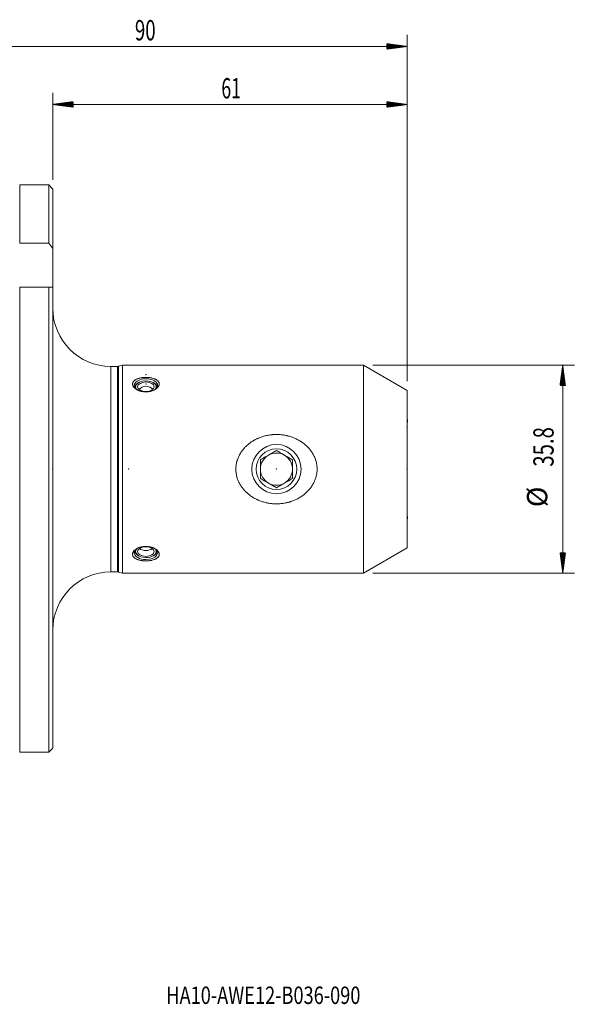
# Model space of a CAD drawing. Units: millimetres. Extents: x -73 to 119, y -92 to 77.
# Drawn here: x 23 to 119, y -92 to 77 of the extents above; entities that cross this region are included whole.
import ezdxf

# ---------------------------------------------------------------- set-up
doc = ezdxf.new("R2010")
doc.units = ezdxf.units.MM
for name, color, linetype in [('1', 4, 'Continuous'), ('2', 7, 'Continuous'), ('SK2', 7, 'Continuous'), ('SK6', 5, 'Continuous')]:
    doc.layers.add(name, color=color, linetype=linetype)
doc.styles.add('iso_b_vert', font='simplex.shx')

msp = doc.modelspace()

# ---------------------------------------------------------------- hatches: boundary and pattern name
at = {"layer": '2', "lineweight": 13}
h = msp.add_hatch(dxfattribs=at)
h.set_pattern_fill('ANSI31', color=256, scale=0.0062, style=0)
h.paths.add_polyline_path([(28.95, 62.81), (32.45, 63.28), (32.45, 62.35)])
h = msp.add_hatch(dxfattribs=at)
h.set_pattern_fill('ANSI31', color=256, scale=0.0062, style=0)
h.paths.add_polyline_path([(90, 62.81), (86.5, 62.35), (86.5, 63.28)])
at = {"layer": 'SK2', "lineweight": 13}
h = msp.add_hatch(dxfattribs=at)
h.set_pattern_fill('ANSI31', color=256, scale=0.0062, style=0)
h.paths.add_polyline_path([(90, 72.81), (86.5, 72.35), (86.5, 73.28)])
h = msp.add_hatch(dxfattribs=at)
h.set_pattern_fill('ANSI31', color=256, scale=0.0062, style=0)
h.paths.add_polyline_path([(116.84, 17.9), (117.3, 14.4), (116.37, 14.4)])
h = msp.add_hatch(dxfattribs=at)
h.set_pattern_fill('ANSI31', color=256, scale=0.0062, style=0)
h.paths.add_polyline_path([(116.84, -17.9), (116.37, -14.4), (117.3, -14.4)])

# ---------------------------------------------------------------- linework, layer by layer
at = {"layer": '1', "lineweight": 18}
for p, q in [((28.25, 48.95), (23.24, 48.95)), ((23.24, 48.95), (23.24, 38.91)), ((28.25, 38.91), (28.25, 48.95)), ((28.95, 48.24), (28.95, 38)), ((28.25, 38.91), (23.24, 38.91)), ((28.95, 31.35), (28.95, 38)), ((28.25, 31.35), (23.24, 31.35)), ((23.24, 31.35), (23.24, -48.73)), ((28.25, -48.73), (28.25, 31.35)), ((28.95, 31.35), (28.95, -48.02)), ((40.12, 17.7), (38.95, 17.7)), ((40.95, 17.9), (40.28, 17.72)), ((40.95, 17.9), (40.95, -17.9)), ((82.5, 17.9), (40.95, 17.9)), ((82.5, -17.9), (82.5, 17.9)), ((90, 13.57), (82.5, 17.9)), ((43.85, 14.97), (43.74, 14.92)), ((43.85, 14.97), (43.74, 14.92)), ((43.85, 14.97), (43.74, 14.92)), ((46.26, 14.92), (46.15, 14.97)), ((46.26, 14.92), (46.15, 14.97)), ((46.26, 14.92), (46.15, 14.97)), ((90, 13.57), (90, -13.57)), ((90.05, 8.55), (90, 8.64)), ((90.05, 8.55), (90, 8.64)), ((90, -8.64), (90.05, -8.55)), ((43.74, -14.92), (43.85, -14.97)), ((43.74, -14.92), (43.85, -14.97)), ((46.15, -14.97), (46.26, -14.92)), ((46.15, -14.97), (46.26, -14.92)), ((82.5, -17.9), (90, -13.57)), ((38.95, -17.7), (40.12, -17.7)), ((40.28, -17.72), (40.95, -17.9)), ((40.95, -17.9), (82.5, -17.9)), ((28.25, -48.73), (23.24, -48.73))]:
    msp.add_line(p, q, dxfattribs=at)
at = {"layer": '1', "lineweight": 13}
for p, q in [((38.95, -17.7), (38.95, 17.7)), ((40.12, -17.7), (40.12, 17.7)), ((40.28, -17.72), (40.28, 17.72))]:
    msp.add_line(p, q, dxfattribs=at)
at = {"layer": '1', "lineweight": 18}
for centre, radius, start, end in [((38.95, 27.7), 10, 180, 270), ((40.12, 18.3), 0.6, 270, 285), ((45, 12.78), 1.52, 38.4187, 141.5756), ((38.95, -27.7), 10, 90, 180), ((40.12, -18.3), 0.6, 75, 90)]:
    msp.add_arc(centre, radius, start, end, dxfattribs=at)
for centre, major_axis, ratio, start_param, end_param in [((45, 14.42), (2, 0), 0.573576, 0, -2.365913), ((45, 14.19), (-1.78, 0), 0.573576, 2.655432, 0), ((45, 14.19), (-1.78, 0), 0.573576, 2.655432, 0), ((45, 14.19), (-1.78, 0), 0.573576, 2.655432, 0), ((45, 14.06), (1.96, 0), 0.573576, 2.271862, 3.051959), ((45, 14.06), (1.96, 0), 0.573576, 2.271862, 3.051959), ((45, 14.06), (1.96, 0), 0.573576, 2.271862, 3.051959), ((45, 14.19), (-1.78, 0), 0.573576, 0, 0.486161), ((45, 14.19), (-1.78, 0), 0.573576, 0, 0.486161), ((45, 14.19), (-1.78, 0), 0.573576, 0, 0.486161), ((45, 14.06), (1.96, 0), 0.573576, 0.089634, 0.869731), ((45, 14.06), (1.96, 0), 0.573576, 0.089634, 0.869731), ((45, 14.06), (1.96, 0), 0.573576, 0.089634, 0.869731), ((45, 14.42), (2, 0), 0.573576, -0.775679, 0), ((90, 7.25), (0.05, 1.3), 0.025019, -0.610418, -0.043367), ((90, 7.25), (0.05, 1.3), 0.025019, -0.610418, -0.043367), ((90, 7.25), (0.05, 1.3), 0.025019, -2.181215, -0.610418), ((90, 7.25), (0.05, 1.3), 0.025019, -2.181215, -0.610418), ((90, -7.25), (-0.05, 1.3), 0.025019, -2.531174, -0.960378), ((90, -7.25), (-0.05, 1.3), 0.025019, -3.098238, -2.531176), ((45, -14.42), (-2, 0), 0.573576, -0.775777, 0), ((45, -14.42), (-2, 0), 0.573576, 0, 1.570796), ((45, -14.06), (-1.96, 0), 0.573576, 0.089536, 0.869633), ((45, -14.06), (-1.96, 0), 0.573576, 0.089536, 0.869633), ((45, -14.19), (1.78, 0), 0.573576, 2.655333, -1.570796), ((45, -14.19), (1.78, 0), 0.573576, 2.655333, -1.570796), ((45, -13.18), (1.44, 0), 0.573576, -2.483429, -0.658164), ((45, -13.18), (1.44, 0), 0.573576, -2.483429, -0.658164), ((45, -14.42), (-2, 0), 0.573576, 1.570796, -2.365815), ((45, -14.19), (1.78, 0), 0.573576, -1.570796, 0), ((45, -14.19), (1.78, 0), 0.573576, -1.570796, 0), ((45, -14.06), (-1.96, 0), 0.573576, 2.271961, 3.052058), ((45, -14.06), (-1.96, 0), 0.573576, 2.271961, 3.052058), ((45, -14.19), (1.78, 0), 0.573576, 0, 0.48626), ((45, -14.19), (1.78, 0), 0.573576, 0, 0.48626)]:
    msp.add_ellipse(centre, major_axis=major_axis, ratio=ratio, start_param=start_param, end_param=end_param, dxfattribs=at)
for centre, major_axis in [((45, 14.19), (1.44, 0)), ((45, 14.19), (1.44, 0)), ((45, 14.19), (1.44, 0)), ((45, -14.19), (-1.44, 0)), ((45, -14.19), (-1.44, 0))]:
    msp.add_ellipse(centre, major_axis=major_axis, ratio=0.573576, dxfattribs=at)
for points in [[(28.95, 48.24), (28.72, 48.47), (28.48, 48.71), (28.25, 48.95)], [(28.95, 38), (28.72, 38.3), (28.48, 38.61), (28.25, 38.91)], [(28.95, 31.35), (28.72, 31.35), (28.48, 31.35), (28.25, 31.35)], [(28.95, -48.02), (28.72, -48.26), (28.48, -48.5), (28.25, -48.73)]]:
    msp.add_open_spline(points, degree=3, dxfattribs=at)
for points, knots in [([(43.25, 15.42), (43.3, 15.45), (43.35, 15.48), (43.46, 15.53), (43.57, 15.57), (43.69, 15.61), (43.79, 15.64), (43.82, 15.65), (43.88, 15.67), (43.91, 15.68), (44.08, 15.71), (44.22, 15.74), (44.39, 15.76), (44.43, 15.77), (44.5, 15.77), (44.54, 15.78), (44.64, 15.79), (44.72, 15.79), (44.93, 15.8), (45.08, 15.8), (45.26, 15.79), (45.3, 15.79), (45.37, 15.79), (45.41, 15.78), (45.52, 15.77), (45.66, 15.76), (45.8, 15.74), (45.9, 15.72), (45.95, 15.71), (46, 15.7), (46.03, 15.69), (46.05, 15.68), (46.2, 15.65), (46.32, 15.61), (46.5, 15.55), (46.55, 15.52), (46.63, 15.49), (46.66, 15.47), (46.7, 15.45), (46.71, 15.45), (46.74, 15.43), (46.8, 15.4), (46.9, 15.33), (46.98, 15.27), (47.05, 15.2), (47.09, 15.17), (47.12, 15.12), (47.13, 15.11), (47.15, 15.1), (47.17, 15.07), (47.18, 15.04), (47.22, 14.98), (47.26, 14.91), (47.28, 14.83), (47.29, 14.77), (47.3, 14.74), (47.3, 14.7), (47.3, 14.68), (47.3, 14.62), (47.29, 14.53), (47.27, 14.45), (47.24, 14.39), (47.24, 14.36), (47.22, 14.33), (47.22, 14.32), (47.2, 14.3), (47.18, 14.25), (47.12, 14.15), (47.05, 14.07), (46.99, 14.02), (46.97, 14), (46.93, 13.96), (46.91, 13.94), (46.85, 13.88), (46.75, 13.81), (46.65, 13.75), (46.57, 13.7), (46.54, 13.68), (46.49, 13.65), (46.46, 13.64), (46.37, 13.59), (46.31, 13.57), (46.18, 13.52), (46.06, 13.47), (45.92, 13.43), (45.84, 13.41), (45.82, 13.41), (45.78, 13.4), (45.77, 13.39), (45.71, 13.38), (45.68, 13.38), (45.5, 13.34), (45.36, 13.33), (45.14, 13.31), (45.07, 13.31), (44.92, 13.31), (44.85, 13.31), (44.63, 13.33), (44.49, 13.35), (44.31, 13.38), (44.28, 13.39), (44.21, 13.4), (44.17, 13.41), (44.07, 13.44), (43.93, 13.47), (43.74, 13.54), (43.62, 13.6), (43.55, 13.63), (43.53, 13.64), (43.51, 13.66), (43.49, 13.66), (43.45, 13.69), (43.42, 13.7), (43.34, 13.75), (43.24, 13.82), (43.15, 13.89), (43.06, 13.96), (43.02, 14), (42.95, 14.08), (42.88, 14.16), (42.8, 14.28), (42.76, 14.37), (42.74, 14.42), (42.74, 14.43), (42.73, 14.45), (42.73, 14.46), (42.72, 14.5), (42.72, 14.52), (42.7, 14.58), (42.7, 14.66), (42.7, 14.75), (42.72, 14.81), (42.72, 14.83), (42.73, 14.86), (42.73, 14.87), (42.74, 14.89), (42.76, 14.94), (42.8, 15.03), (42.86, 15.1), (42.9, 15.15), (42.92, 15.17), (42.95, 15.21), (42.97, 15.22), (43.03, 15.27), (43.07, 15.3), (43.13, 15.35), (43.15, 15.37), (43.2, 15.39), (43.22, 15.41), (43.25, 15.42)], [0, 0, 0, 0, 0.015625, 0.015625, 0.03125, 0.046875, 0.046875, 0.054688, 0.054688, 0.0625, 0.0625, 0.09375, 0.09375, 0.101563, 0.101563, 0.109375, 0.109375, 0.125, 0.125, 0.15625, 0.15625, 0.164063, 0.164063, 0.171875, 0.171875, 0.1875, 0.203125, 0.203125, 0.210938, 0.214844, 0.214844, 0.21875, 0.21875, 0.25, 0.25, 0.265625, 0.265625, 0.273438, 0.273438, 0.277344, 0.277344, 0.28125, 0.296875, 0.3125, 0.3125, 0.328125, 0.328125, 0.332031, 0.332031, 0.335937, 0.34375, 0.34375, 0.359375, 0.375, 0.375, 0.382812, 0.382812, 0.390625, 0.390625, 0.40625, 0.421875, 0.421875, 0.429687, 0.429687, 0.433594, 0.433594, 0.4375, 0.453125, 0.46875, 0.46875, 0.476562, 0.476562, 0.484375, 0.484375, 0.5, 0.515625, 0.515625, 0.523437, 0.523437, 0.53125, 0.53125, 0.546875, 0.546875, 0.5625, 0.578125, 0.578125, 0.582031, 0.582031, 0.585938, 0.585938, 0.59375, 0.59375, 0.625, 0.625, 0.640625, 0.640625, 0.65625, 0.65625, 0.6875, 0.6875, 0.695313, 0.695313, 0.703125, 0.703125, 0.71875, 0.734375, 0.75, 0.75, 0.753906, 0.753906, 0.757813, 0.757813, 0.765625, 0.765625, 0.78125, 0.796875, 0.796875, 0.8125, 0.8125, 0.828125, 0.84375, 0.859375, 0.859375, 0.863281, 0.863281, 0.867187, 0.867187, 0.875, 0.875, 0.890625, 0.90625, 0.90625, 0.914062, 0.914062, 0.917969, 0.917969, 0.921875, 0.9375, 0.953125, 0.953125, 0.960937, 0.960937, 0.96875, 0.96875, 0.984375, 0.984375, 0.992187, 0.992187, 1, 1, 1, 1]), ([(64.06, -5.19), (63.87, -5.1), (63.68, -5), (63.32, -4.78), (63.15, -4.67), (62.81, -4.42), (62.64, -4.29), (62.41, -4.08), (62.33, -4.01), (62.21, -3.9), (62.18, -3.86), (62.1, -3.79), (62.07, -3.75), (61.88, -3.56), (61.75, -3.39), (61.49, -3.06), (61.38, -2.88), (61.21, -2.61), (61.16, -2.52), (61.09, -2.38), (61.06, -2.33), (61.01, -2.24), (60.99, -2.19), (60.88, -1.94), (60.8, -1.75), (60.68, -1.34), (60.63, -1.14), (60.57, -0.83), (60.55, -0.72), (60.53, -0.56), (60.53, -0.51), (60.52, -0.4), (60.51, -0.35), (60.5, -0.08), (60.5, 0.14), (60.53, 0.56), (60.55, 0.77), (60.62, 1.09), (60.64, 1.19), (60.68, 1.35), (60.7, 1.4), (60.73, 1.5), (60.74, 1.55), (60.83, 1.81), (60.91, 2), (61.09, 2.39), (61.19, 2.57), (61.33, 2.8), (61.35, 2.85), (61.41, 2.94), (61.5, 3.07), (61.6, 3.2), (61.79, 3.45), (61.93, 3.61), (62.22, 3.91), (62.37, 4.06), (62.58, 4.23), (62.62, 4.27), (62.7, 4.33), (62.82, 4.43), (62.95, 4.53), (63.21, 4.71), (63.38, 4.82), (63.75, 5.04), (63.94, 5.14), (64.18, 5.25), (64.22, 5.27), (64.32, 5.32), (64.37, 5.34), (64.52, 5.4), (64.62, 5.44), (64.92, 5.55), (65.12, 5.62), (65.53, 5.73), (65.94, 5.83), (66.36, 5.9), (66.63, 5.93), (66.68, 5.93), (66.79, 5.94), (66.95, 5.96), (67.11, 5.96), (67.43, 5.98), (67.85, 5.97), (68.27, 5.94), (68.7, 5.89), (68.91, 5.85), (69.17, 5.8), (69.22, 5.79), (69.33, 5.76), (69.48, 5.73), (69.64, 5.69), (69.94, 5.6), (70.14, 5.53), (70.54, 5.38), (70.73, 5.29), (71.11, 5.11), (71.3, 5.01), (71.53, 4.88), (71.57, 4.85), (71.66, 4.79), (71.8, 4.71), (71.93, 4.62), (72.18, 4.43), (72.35, 4.3), (72.66, 4.02), (72.81, 3.88), (73.1, 3.57), (73.24, 3.41), (73.4, 3.2), (73.43, 3.16), (73.49, 3.07), (73.58, 2.94), (73.67, 2.81), (73.83, 2.54), (73.93, 2.35), (74.11, 1.96), (74.19, 1.76), (74.26, 1.53), (74.27, 1.51), (74.29, 1.46), (74.31, 1.38), (74.36, 1.2), (74.39, 1.04), (74.45, 0.73), (74.48, 0.52), (74.5, 0.2), (74.5, 0.09), (74.5, -0.07), (74.5, -0.15), (74.49, -0.23), (74.49, -0.28), (74.49, -0.31), (74.47, -0.55), (74.45, -0.77), (74.36, -1.18), (74.31, -1.39), (74.21, -1.69), (74.17, -1.79), (74.09, -1.99), (74.05, -2.09), (73.92, -2.38), (73.82, -2.57), (73.59, -2.93), (73.47, -3.11), (73.31, -3.32), (73.28, -3.36), (73.21, -3.44), (73.11, -3.56), (73, -3.68), (72.78, -3.91), (72.63, -4.06), (72.31, -4.33), (72.14, -4.46), (71.92, -4.62), (71.88, -4.65), (71.79, -4.71), (71.66, -4.79), (71.52, -4.88), (71.25, -5.04), (71.06, -5.14), (70.68, -5.32), (70.49, -5.4), (70.19, -5.51), (70.09, -5.55), (69.93, -5.6), (69.88, -5.61), (69.78, -5.64), (69.73, -5.66), (69.47, -5.73), (69.26, -5.78), (68.85, -5.86), (68.43, -5.93), (68, -5.96), (67.68, -5.97), (67.57, -5.97), (67.36, -5.97), (67.25, -5.97), (66.93, -5.96), (66.5, -5.92), (66.08, -5.85), (65.67, -5.77), (65.46, -5.71), (65.15, -5.62), (65.05, -5.59), (64.85, -5.52), (64.75, -5.49), (64.55, -5.41), (64.45, -5.37), (64.3, -5.31), (64.23, -5.27), (64.15, -5.23), (64.11, -5.22), (64.09, -5.21), (64.07, -5.2), (64.06, -5.19)], [0, 0, 0, 0, 0.015625, 0.015625, 0.03125, 0.03125, 0.046875, 0.046875, 0.054687, 0.054687, 0.058594, 0.058594, 0.0625, 0.0625, 0.078125, 0.078125, 0.09375, 0.09375, 0.101562, 0.101562, 0.105469, 0.105469, 0.109375, 0.109375, 0.125, 0.125, 0.140625, 0.140625, 0.148437, 0.148437, 0.152344, 0.152344, 0.15625, 0.15625, 0.171875, 0.171875, 0.1875, 0.1875, 0.195312, 0.195312, 0.199219, 0.199219, 0.203125, 0.203125, 0.21875, 0.21875, 0.234375, 0.234375, 0.238281, 0.238281, 0.242187, 0.25, 0.25, 0.265625, 0.265625, 0.28125, 0.28125, 0.285156, 0.285156, 0.289062, 0.296875, 0.296875, 0.3125, 0.3125, 0.328125, 0.328125, 0.332031, 0.332031, 0.335937, 0.335937, 0.34375, 0.34375, 0.359375, 0.359375, 0.375, 0.390625, 0.390625, 0.394531, 0.394531, 0.398437, 0.40625, 0.40625, 0.421875, 0.4375, 0.4375, 0.453125, 0.453125, 0.457031, 0.457031, 0.460937, 0.46875, 0.46875, 0.484375, 0.484375, 0.5, 0.5, 0.515625, 0.515625, 0.519531, 0.519531, 0.523437, 0.53125, 0.53125, 0.546875, 0.546875, 0.5625, 0.5625, 0.578125, 0.578125, 0.582031, 0.582031, 0.585937, 0.59375, 0.59375, 0.609375, 0.609375, 0.625, 0.625, 0.626953, 0.626953, 0.628906, 0.632812, 0.640625, 0.640625, 0.65625, 0.65625, 0.664062, 0.664062, 0.667969, 0.669922, 0.669922, 0.671875, 0.671875, 0.6875, 0.6875, 0.703125, 0.703125, 0.710937, 0.710937, 0.71875, 0.71875, 0.734375, 0.734375, 0.75, 0.75, 0.753906, 0.753906, 0.757812, 0.765625, 0.765625, 0.78125, 0.78125, 0.796875, 0.796875, 0.800781, 0.800781, 0.804687, 0.8125, 0.8125, 0.828125, 0.828125, 0.84375, 0.84375, 0.851562, 0.851562, 0.855469, 0.855469, 0.859375, 0.859375, 0.875, 0.875, 0.890625, 0.90625, 0.90625, 0.914062, 0.914062, 0.921875, 0.921875, 0.9375, 0.953125, 0.953125, 0.96875, 0.96875, 0.976562, 0.976562, 0.984375, 0.984375, 0.992187, 0.992187, 0.996094, 0.998047, 0.999023, 0.999023, 1, 1, 1, 1]), ([(43.24, -15.42), (43.19, -15.39), (43.1, -15.33), (43.02, -15.27), (42.95, -15.2), (42.91, -15.17), (42.87, -15.11), (42.85, -15.1), (42.83, -15.06), (42.81, -15.04), (42.78, -14.98), (42.74, -14.91), (42.72, -14.83), (42.71, -14.77), (42.71, -14.76), (42.7, -14.74), (42.7, -14.73), (42.7, -14.7), (42.7, -14.68), (42.7, -14.62), (42.71, -14.53), (42.73, -14.45), (42.76, -14.38), (42.76, -14.36), (42.78, -14.32), (42.8, -14.3), (42.83, -14.24), (42.88, -14.15), (42.95, -14.07), (43.01, -14.02), (43.03, -14), (43.06, -13.97), (43.07, -13.96), (43.09, -13.94), (43.14, -13.89), (43.25, -13.81), (43.35, -13.74), (43.43, -13.7), (43.47, -13.67), (43.51, -13.65), (43.54, -13.64), (43.56, -13.63), (43.63, -13.59), (43.75, -13.54), (43.94, -13.47), (44.08, -13.43), (44.18, -13.41), (44.22, -13.4), (44.29, -13.38), (44.32, -13.38), (44.5, -13.34), (44.64, -13.33), (44.82, -13.32), (44.88, -13.31), (44.93, -13.31), (44.97, -13.31), (44.99, -13.31), (45.08, -13.31), (45.15, -13.31), (45.37, -13.33), (45.51, -13.35), (45.69, -13.38), (45.73, -13.39), (45.78, -13.4), (45.8, -13.4), (45.83, -13.41), (45.92, -13.43), (46.07, -13.47), (46.26, -13.54), (46.38, -13.6), (46.47, -13.64), (46.49, -13.66), (46.55, -13.69), (46.58, -13.7), (46.66, -13.75), (46.76, -13.82), (46.85, -13.89), (46.92, -13.94), (46.95, -13.97), (46.98, -14), (47, -14.02), (47.01, -14.03), (47.05, -14.08), (47.12, -14.16), (47.17, -14.24), (47.22, -14.33), (47.24, -14.37), (47.26, -14.43), (47.27, -14.45), (47.28, -14.5), (47.28, -14.52), (47.3, -14.58), (47.3, -14.66), (47.3, -14.75), (47.28, -14.81), (47.28, -14.83), (47.27, -14.87), (47.26, -14.89), (47.24, -14.95), (47.2, -15.03), (47.14, -15.1), (47.1, -15.15), (47.08, -15.17), (47.06, -15.2), (47.05, -15.21), (47.03, -15.22), (46.98, -15.26), (46.89, -15.34), (46.8, -15.39), (46.73, -15.44), (46.7, -15.45), (46.65, -15.48), (46.63, -15.49), (46.54, -15.53), (46.49, -15.55), (46.31, -15.61), (46.19, -15.65), (46.02, -15.69), (45.99, -15.7), (45.92, -15.71), (45.89, -15.72), (45.79, -15.74), (45.65, -15.76), (45.5, -15.77), (45.4, -15.78), (45.36, -15.79), (45.29, -15.79), (45.25, -15.79), (45.07, -15.8), (44.92, -15.8), (44.7, -15.79), (44.63, -15.79), (44.54, -15.78), (44.52, -15.78), (44.49, -15.77), (44.47, -15.77), (44.42, -15.76), (44.38, -15.76), (44.2, -15.74), (44.07, -15.71), (43.87, -15.67), (43.81, -15.65), (43.71, -15.62), (43.68, -15.61), (43.62, -15.59), (43.59, -15.58), (43.51, -15.55), (43.45, -15.52), (43.34, -15.47), (43.29, -15.45), (43.24, -15.42)], [0, 0, 0, 0, 0.015625, 0.03125, 0.03125, 0.046875, 0.046875, 0.054688, 0.054688, 0.0625, 0.0625, 0.078125, 0.09375, 0.09375, 0.097656, 0.097656, 0.101563, 0.101563, 0.109375, 0.109375, 0.125, 0.140625, 0.140625, 0.148438, 0.148438, 0.15625, 0.15625, 0.171875, 0.1875, 0.1875, 0.195313, 0.195313, 0.199219, 0.199219, 0.203125, 0.21875, 0.234375, 0.234375, 0.242188, 0.246094, 0.246094, 0.25, 0.25, 0.265625, 0.28125, 0.296875, 0.296875, 0.304688, 0.304688, 0.3125, 0.3125, 0.34375, 0.34375, 0.351563, 0.355469, 0.355469, 0.359375, 0.359375, 0.375, 0.375, 0.40625, 0.40625, 0.414063, 0.414063, 0.417969, 0.417969, 0.421875, 0.4375, 0.453125, 0.46875, 0.46875, 0.476563, 0.476563, 0.484375, 0.484375, 0.5, 0.515625, 0.515625, 0.523438, 0.527344, 0.527344, 0.53125, 0.53125, 0.546875, 0.5625, 0.5625, 0.578125, 0.578125, 0.585938, 0.585938, 0.59375, 0.59375, 0.609375, 0.625, 0.625, 0.632813, 0.632813, 0.640625, 0.640625, 0.65625, 0.671875, 0.671875, 0.679688, 0.679688, 0.683594, 0.683594, 0.6875, 0.703125, 0.71875, 0.71875, 0.726563, 0.726563, 0.734375, 0.734375, 0.75, 0.75, 0.78125, 0.78125, 0.789063, 0.789063, 0.796875, 0.796875, 0.8125, 0.828125, 0.828125, 0.835938, 0.835938, 0.84375, 0.84375, 0.875, 0.875, 0.890625, 0.890625, 0.894531, 0.894531, 0.898438, 0.898438, 0.90625, 0.90625, 0.9375, 0.9375, 0.953125, 0.953125, 0.960938, 0.960938, 0.96875, 0.96875, 0.984375, 0.984375, 1, 1, 1, 1])]:
    msp.add_open_spline(points, degree=3, knots=knots, dxfattribs=at)
at = {"layer": '2', "lineweight": 18}
for p, q in [((28.95, 49.82), (28.95, 64.81)), ((90, 15.16), (90, 64.81)), ((28.95, 62.81), (90, 62.81))]:
    msp.add_line(p, q, dxfattribs=at)
for p in [(45, 16.3), (45, 14.66), (45, 14.66), (90, 7.25), (28.95, 0), (42, 0), (42, 0), (67.5, 0), (67.5, 0), (67.5, 0), (90, 0), (90, 0), (90, 0), (90, 0), (90, 0), (90, 0), (90, 0)]:
    msp.add_point(p, dxfattribs=at)
at = {"layer": 'SK2', "lineweight": 18}
for p, q in [((90, 15.16), (90, 74.81)), ((90, 72.81), (0, 72.81)), ((84.09, 17.9), (118.84, 17.9)), ((116.84, 17.9), (116.84, -17.9)), ((84.09, -17.9), (118.84, -17.9))]:
    msp.add_line(p, q, dxfattribs=at)
for radius in [4.25, 3.5]:
    msp.add_circle((67.5, 0), radius, dxfattribs=at)
for start, end in [(120, 180), (60, 120), (0, 60), (180, 240), (300, 0), (240, 300)]:
    msp.add_arc((67.5, 0), 2.77, start, end, dxfattribs=at)
for points, knots in [([(67.5, 3.2), (67.39, 3.14), (67.28, 3.08), (67.06, 2.95), (66.95, 2.88), (66.72, 2.75), (66.6, 2.68), (66.42, 2.58), (66.36, 2.55), (66.27, 2.49), (66.24, 2.48), (66.18, 2.44), (66.15, 2.42), (66, 2.34), (65.88, 2.27), (65.64, 2.13), (65.52, 2.06), (65.37, 1.98), (65.34, 1.96), (65.29, 1.93), (65.2, 1.88), (65.11, 1.83), (64.94, 1.73), (64.83, 1.67), (64.72, 1.6)], [0, 0, 0, 0, 0.125, 0.125, 0.25, 0.25, 0.375, 0.375, 0.4375, 0.4375, 0.46875, 0.46875, 0.5, 0.5, 0.625, 0.625, 0.75, 0.75, 0.78125, 0.78125, 0.8125, 0.875, 0.875, 1, 1, 1, 1]), ([(67.5, 3.2), (67.61, 3.14), (67.72, 3.08), (67.94, 2.95), (68.05, 2.88), (68.28, 2.75), (68.4, 2.68), (68.58, 2.58), (68.64, 2.55), (68.73, 2.49), (68.76, 2.48), (68.82, 2.44), (68.85, 2.42), (69, 2.34), (69.12, 2.27), (69.36, 2.13), (69.48, 2.06), (69.63, 1.98), (69.66, 1.96), (69.71, 1.93), (69.8, 1.88), (69.89, 1.83), (70.06, 1.73), (70.17, 1.67), (70.28, 1.6)], [0, 0, 0, 0, 0.125, 0.125, 0.25, 0.25, 0.375, 0.375, 0.4375, 0.4375, 0.46875, 0.46875, 0.5, 0.5, 0.625, 0.625, 0.75, 0.75, 0.78125, 0.78125, 0.8125, 0.875, 0.875, 1, 1, 1, 1]), ([(64.72, 1.6), (64.72, 1.48), (64.72, 1.35), (64.72, 1.16), (64.72, 1.09), (64.72, 0.96), (64.72, 0.89), (64.72, 0.69), (64.72, 0.55), (64.72, 0.28), (64.72, 0.14), (64.72, -0.03), (64.72, -0.07), (64.72, -0.14), (64.72, -0.18), (64.72, -0.28), (64.72, -0.35), (64.72, -0.56), (64.72, -0.69), (64.72, -0.96), (64.72, -1.09), (64.72, -1.25), (64.72, -1.29), (64.72, -1.35), (64.72, -1.38), (64.72, -1.48), (64.72, -1.54), (64.72, -1.6)], [0, 0, 0, 0, 0.125, 0.125, 0.1875, 0.1875, 0.25, 0.25, 0.375, 0.375, 0.5, 0.5, 0.53125, 0.53125, 0.5625, 0.5625, 0.625, 0.625, 0.75, 0.75, 0.875, 0.875, 0.90625, 0.90625, 0.9375, 0.9375, 1, 1, 1, 1]), ([(70.28, 1.6), (70.28, 1.48), (70.28, 1.35), (70.28, 1.16), (70.28, 1.09), (70.28, 0.96), (70.28, 0.89), (70.28, 0.69), (70.28, 0.55), (70.28, 0.28), (70.28, 0.14), (70.28, -0.03), (70.28, -0.07), (70.28, -0.14), (70.28, -0.18), (70.28, -0.28), (70.28, -0.35), (70.28, -0.56), (70.28, -0.69), (70.28, -0.96), (70.28, -1.09), (70.28, -1.25), (70.28, -1.29), (70.28, -1.35), (70.28, -1.38), (70.28, -1.48), (70.28, -1.54), (70.28, -1.6)], [0, 0, 0, 0, 0.125, 0.125, 0.1875, 0.1875, 0.25, 0.25, 0.375, 0.375, 0.5, 0.5, 0.53125, 0.53125, 0.5625, 0.5625, 0.625, 0.625, 0.75, 0.75, 0.875, 0.875, 0.90625, 0.90625, 0.9375, 0.9375, 1, 1, 1, 1]), ([(64.72, -1.6), (64.83, -1.66), (64.94, -1.73), (65.17, -1.86), (65.28, -1.92), (65.51, -2.05), (65.62, -2.12), (65.8, -2.22), (65.86, -2.26), (65.96, -2.31), (65.99, -2.33), (66.05, -2.37), (66.08, -2.38), (66.23, -2.47), (66.35, -2.54), (66.59, -2.68), (66.71, -2.75), (66.85, -2.83), (66.88, -2.85), (66.94, -2.88), (67.03, -2.93), (67.11, -2.98), (67.28, -3.08), (67.39, -3.14), (67.5, -3.2)], [0, 0, 0, 0, 0.125, 0.125, 0.25, 0.25, 0.375, 0.375, 0.4375, 0.4375, 0.46875, 0.46875, 0.5, 0.5, 0.625, 0.625, 0.75, 0.75, 0.78125, 0.78125, 0.8125, 0.875, 0.875, 1, 1, 1, 1]), ([(70.28, -1.6), (70.17, -1.66), (70.06, -1.73), (69.83, -1.86), (69.72, -1.92), (69.49, -2.05), (69.38, -2.12), (69.2, -2.22), (69.14, -2.26), (69.04, -2.31), (69.01, -2.33), (68.95, -2.37), (68.92, -2.38), (68.77, -2.47), (68.65, -2.54), (68.41, -2.68), (68.29, -2.75), (68.15, -2.83), (68.12, -2.85), (68.06, -2.88), (67.97, -2.93), (67.89, -2.98), (67.72, -3.08), (67.61, -3.14), (67.5, -3.2)], [0, 0, 0, 0, 0.125, 0.125, 0.25, 0.25, 0.375, 0.375, 0.4375, 0.4375, 0.46875, 0.46875, 0.5, 0.5, 0.625, 0.625, 0.75, 0.75, 0.78125, 0.78125, 0.8125, 0.875, 0.875, 1, 1, 1, 1])]:
    msp.add_open_spline(points, degree=3, knots=knots, dxfattribs=at)

# ---------------------------------------------------------------- texts
at = {"layer": '2', "lineweight": 18, "insert": (58.01, 63.85), "char_height": 3.5, "attachment_point": 7, "line_spacing_factor": 1.084337, "style": 'iso_b_vert'}
msp.add_mtext('\\W0.6351;61', dxfattribs=at)
at = {"layer": 'SK2', "lineweight": 18, "insert": (43.1, 73.85), "char_height": 3.5, "attachment_point": 7, "line_spacing_factor": 1.084337, "style": 'iso_b_vert'}
msp.add_mtext('\\W0.6740;90', dxfattribs=at)
at = {"layer": 'SK2', "lineweight": 18, "char_height": 3.5, "attachment_point": 7, "rotation": 90, "line_spacing_factor": 1.084337, "style": 'iso_b_vert'}
for s, insert in [('\\W0.7346;35.8', (115.27, 0.43)), ('%%c', (115.27, -6.55))]:
    msp.add_mtext(s, dxfattribs=dict(at, insert=insert))
at = {"layer": 'SK6', "lineweight": 18, "insert": (48.51, -92.11), "char_height": 3, "attachment_point": 7, "line_spacing_factor": 1.084337, "style": 'iso_b_vert'}
msp.add_mtext('\\W0.7670;HA10-AWE12-B036-090', dxfattribs=at)

doc.saveas('drawing.dxf')
